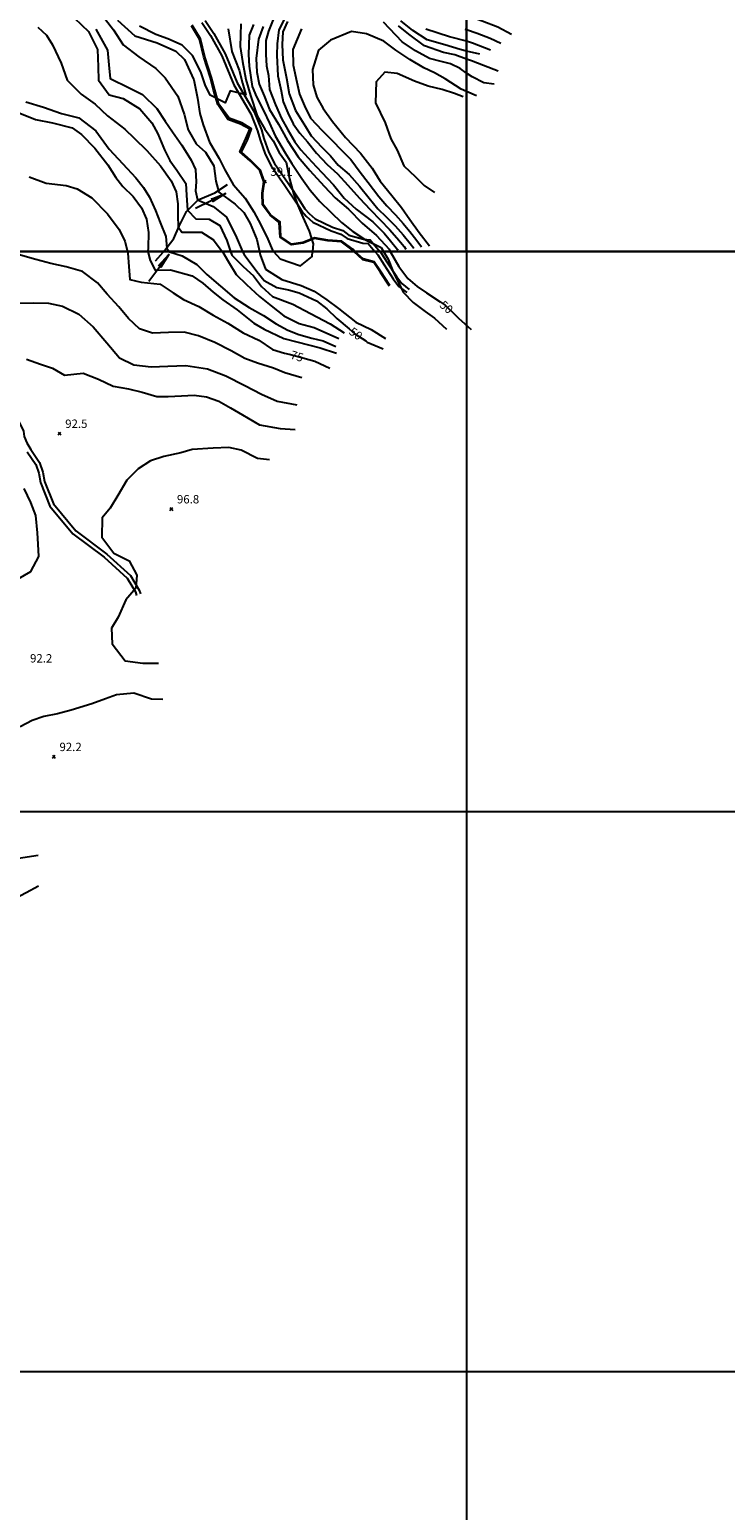
# Model space of a CAD drawing. Units: millimetres. Extents: x 318 to 12613, y -11339 to 6353.
# Drawn here: x 4998 to 5619, y -4447 to -3126 of the extents above; entities that cross this region are included whole.
import ezdxf

# ---------------------------------------------------------------- set-up
doc = ezdxf.new("R2010")
doc.units = ezdxf.units.MM
for name, color, linetype in [('COTAS_DE_ELEVACION', 7, 'Continuous'), ('CURVA_DE_NIVEL_INDICE', 23, 'Continuous'), ('CURVA_DE_NIVEL_SECUND', 53, 'Continuous'), ('DIRECCION_AGUAS', 140, 'Continuous'), ('HUELLAS', 230, 'Continuous'), ('MALLA_UTM_Y_COORD', 21, 'Continuous'), ('QUEBRADAS', 142, 'Continuous'), ('RED_VIAL_DE_TIERRA', 20, 'Continuous'), ('RIOS_Y_ESTEROS', 150, 'Continuous'), ('ROTULO_DE_CURVAS', 41, 'Continuous'), ('SENDEROS', 222, 'Continuous')]:
    doc.layers.add(name, color=color, linetype=linetype)

# ---------------------------------------------------------------- blocks, each defined once
blk = doc.blocks.new('COD010', base_point=(665942.716735, 5922945.451439))
at = {"layer": 'COTAS_DE_ELEVACION'}
for p, q in [((665941.466735, 5922944.201439), (665943.966735, 5922946.701439)), ((665941.466735, 5922946.701439), (665943.966735, 5922944.201439))]:
    blk.add_line(p, q, dxfattribs=at)
blk = doc.blocks.new('COD082', base_point=(668333.618979, 5919772.209776))
at = {"layer": 'DIRECCION_AGUAS'}
blk.add_line((668333.640469, 5919772.209776), (668333.618979, 5919802.037857), dxfattribs=at)
blk.add_lwpolyline([(668332.329581, 5919788.370235), (668333.618979, 5919802.037857), (668334.779437, 5919788.628114), (668333.597489, 5919791.464791)], close=True, dxfattribs=at)

msp = doc.modelspace()

# ---------------------------------------------------------------- linework, layer by layer
at = {"layer": 'CURVA_DE_NIVEL_INDICE'}
for points, elevation in [([(5388, -3112.9), (5390.3, -3113.6), (5402, -3117.8), (5415.9, -3123.2), (5428.1, -3129.6)], 50), ([(5056.9, -3125.2), (5067.3, -3144.1), (5068.7, -3157), (5069.9, -3169.4), (5086.7, -3177.6), (5098.5, -3183.7), (5111.4, -3196), (5118.9, -3207.5), (5125.5, -3217), (5133.7, -3228.8), (5142.1, -3242.2), (5145.9, -3250.5), (5146.5, -3261.5), (5146.1, -3269.5), (5147.9, -3277.7), (5161.8, -3283.6), (5173.4, -3292.7), (5181.8, -3309.1), (5188.1, -3323.6)], 52.5), ([(5206.5, -3122.9), (5202.3, -3134.3), (5200.1, -3151.5), (5200.9, -3163.6), (5202.7, -3174.2), (5207.2, -3184.7), (5212, -3196.9), (5220, -3210), (5228.1, -3224.7), (5237.7, -3239.3), (5248, -3251.3), (5260.9, -3265.4), (5270.6, -3275.7), (5282.6, -3285.9), (5294.9, -3298.3), (5307.5, -3309.4), (5318.8, -3321.7), (5319.8, -3323.6)], 52.5), ([(5388, -3180.9), (5383.3, -3178.8), (5368.9, -3169.6), (5359.3, -3164.3), (5349.8, -3159.7), (5337.3, -3152.2), (5325, -3143.9), (5314.1, -3136), (5298.8, -3129.3), (5285.2, -3127.2), (5266.5, -3135), (5255.8, -3143.9), (5250.4, -3161.3), (5251.2, -3174.8), (5254.2, -3186), (5260, -3196.2), (5268.4, -3207.6), (5279.9, -3222), (5293.4, -3236), (5303.7, -3249.3), (5310.8, -3261), (5321.2, -3273.6), (5329.9, -3284.3), (5337.5, -3295), (5345.7, -3306.8), (5355, -3318.6)], 77.5), ([(5388, -3125.8), (5386.8, -3125.4)], 52.5), ([(5418.8, -3137.9), (5409, -3133.5), (5397.6, -3129.1), (5388, -3125.8)], 50), ([(5396.8, -3184.7), (5388, -3180.9)], 75), ([(4997.3, -3257), (5012.7, -3262.6), (5030.5, -3264.9), (5040.3, -3267.9), (5053.4, -3275.9), (5067.5, -3290), (5077.9, -3304.1), (5082.9, -3314.5), (5085.2, -3323.6)], 77.5), ([(5085.2, -3323.6), (5085.6, -3325.2), (5086.3, -3337.1), (5087.4, -3348.7), (5097.4, -3351), (5114.4, -3352.8), (5126, -3360.5), (5135.3, -3366.6), (5149.1, -3372.8), (5161.8, -3380.4), (5174.9, -3387.8), (5188.6, -3396.2), (5202.5, -3402.8), (5214.6, -3411.2), (5225.6, -3414.5), (5229.6, -3415.5), (5239.8, -3418), (5247.2, -3420.1), (5252.6, -3421.6), (5266, -3427.9)], 77.5), ([(5188.1, -3323.6), (5189.3, -3326.5), (5200.9, -3341.6), (5207.4, -3349.6), (5218.6, -3355.8), (5228.9, -3357.8), (5238.6, -3360.6), (5254.1, -3367.7), (5263.4, -3374.9), (5272.3, -3383.5), (5283.3, -3392.8), (5288.4, -3397.2), (5298, -3403.5), (5299.4, -3404.5), (5313.6, -3410.6)], 52.5), ([(5319.8, -3323.6), (5327.5, -3337.2), (5335.6, -3347.9), (5343.8, -3355), (5352.2, -3360.6), (5364.5, -3368.7), (5368.8, -3371.6), (5378.2, -3380.6), (5380.9, -3383.2), (5392.3, -3393.2)], 52.5)]:
    msp.add_lwpolyline(points, dxfattribs=dict(at, elevation=elevation))
at = {"layer": 'CURVA_DE_NIVEL_SECUND'}
for points, elevation in [([(5038, -3115.5), (5050.3, -3127.3), (5058.4, -3143.4), (5059.2, -3158.9), (5059.5, -3170.8), (5068.8, -3184), (5081.3, -3187), (5096.4, -3196.5), (5107.1, -3208.9), (5112.2, -3218.8), (5118.2, -3233.1), (5123.2, -3242.5), (5129.3, -3251.2), (5137.4, -3263), (5137.8, -3273.5), (5138.8, -3286.9), (5146.3, -3294.6), (5158.1, -3294.9), (5167.8, -3300.4), (5174.1, -3313.9), (5177.3, -3323.6)], 57.5), ([(5060.6, -3110), (5072.6, -3125.7), (5081.4, -3139.1), (5095.3, -3149.9), (5110.5, -3160.3), (5118.8, -3168.8), (5130.3, -3185.2), (5135.9, -3201.2), (5139.3, -3215.1), (5146.7, -3227.7), (5155, -3235.1), (5162.3, -3247.1), (5164.1, -3261), (5166.9, -3270.8), (5181.4, -3281.6), (5189, -3288.9), (5194.7, -3298.6), (5200.7, -3312.9), (5203, -3323.6)], 47.5), ([(5076.3, -3117.2), (5091.9, -3131.3), (5111.8, -3137.4), (5128.4, -3145), (5136.2, -3152.4), (5144.6, -3170.4), (5147.8, -3186.7), (5149.7, -3200.5), (5152.7, -3210.6), (5158.4, -3226.1), (5167.1, -3240.6), (5172.3, -3250.8), (5179.6, -3264), (5190.4, -3276), (5198.1, -3288.3), (5204.2, -3299.9), (5210.6, -3312.6), (5214.8, -3322.5), (5215.7, -3323.6)], 42.5), ([(5215.9, -3115.1), (5211.1, -3126.9), (5208.9, -3135.5), (5208.9, -3147.9), (5209.4, -3158.1), (5211.1, -3166.7), (5212.1, -3179.1), (5217.3, -3192.8), (5222.9, -3204.9), (5228.3, -3215.1), (5234.7, -3225.9), (5240.1, -3232.9), (5249.8, -3243.6), (5258.9, -3253.3), (5269.1, -3264.1), (5278.7, -3276), (5289.6, -3286), (5304.3, -3297.1), (5314.5, -3307.2), (5320, -3314.1), (5326.4, -3321.8), (5326.8, -3322.6)], 57.5), ([(5230, -3107.2), (5220.4, -3125.7), (5218.8, -3138.2), (5218.5, -3148.6), (5219.5, -3166.8), (5222.5, -3180.2), (5224.4, -3190.2), (5228.3, -3199.9), (5233.2, -3209.8), (5239.3, -3218.1), (5246, -3225.7), (5254.1, -3236), (5263.7, -3246.1), (5272.8, -3254.4), (5282, -3264.4), (5292.3, -3276), (5302, -3286.1), (5311.1, -3295.6), (5319.1, -3304), (5325.8, -3311.5), (5332.2, -3319.1), (5333.9, -3321.6)], 62.5), ([(5228.1, -3118.4), (5224.1, -3127.7), (5223.5, -3138.9), (5224.1, -3152.7), (5227.3, -3169), (5229.7, -3182.9), (5235.2, -3197.9), (5244.1, -3212), (5249.3, -3220.6), (5258.9, -3230.5), (5266.5, -3238.3), (5273.5, -3246.6), (5283.3, -3255.1), (5292.3, -3265.3), (5301, -3276.2), (5308.7, -3285.5), (5316.3, -3292.7), (5324.4, -3300.7), (5331.5, -3308.7), (5337.8, -3316.5), (5340.9, -3320.6)], 67.5), ([(5388, -3164.4), (5382.3, -3160.5), (5373.8, -3156.2), (5365.3, -3154.1), (5355.1, -3151.4), (5342.4, -3144.5), (5330.6, -3136.5), (5313.8, -3119)], 72.5), ([(5388, -3144.8), (5382.3, -3143.4), (5368.5, -3139.2), (5353, -3134.9), (5340, -3126.5), (5329.3, -3117.8)], 62.5), ([(5005.3, -3123.4), (5012.9, -3130.7), (5018.4, -3139.3), (5025.9, -3155.6), (5031.3, -3170.7), (5043.9, -3183.2), (5056.5, -3192.3), (5067.3, -3202.7), (5083, -3214.6), (5091.3, -3222.6), (5102.6, -3233.5), (5114.7, -3247.3), (5124.2, -3260.5), (5128.7, -3270.5), (5130.3, -3281.1), (5130.1, -3291.7), (5130.4, -3301.8), (5133.8, -3306.5), (5151.2, -3306.6), (5162, -3313.4), (5169.7, -3323.6)], 62.5), ([(5175.2, -3125), (5178.3, -3145.2), (5185, -3161.8), (5188.1, -3173.3), (5190.8, -3184), (5176.9, -3180.2), (5172.6, -3191.1), (5159.2, -3184.3), (5154.6, -3174.9), (5150.6, -3163.3), (5143.2, -3148.7), (5134.2, -3139.6), (5121.4, -3133.9), (5110.5, -3130), (5096.1, -3122.6)], 37.5), ([(5186.6, -3120.5), (5186, -3140.6), (5188, -3154.1), (5191, -3170.1), (5195, -3184.6), (5201, -3202.6), (5208, -3214.6), (5215.3, -3224.9), (5220.6, -3235.2), (5226.9, -3244.1), (5229.9, -3258.7), (5233.6, -3271.8), (5237.4, -3282.5), (5241.7, -3293.1), (5247.4, -3305.6), (5251.1, -3316.9), (5250.6, -3323.6)], 42.5), ([(5197.7, -3121.1), (5194, -3130.6), (5193.4, -3148), (5194, -3158.4), (5196.6, -3176.3), (5200.5, -3185.6), (5206.9, -3198.3), (5212.2, -3209.3), (5217.2, -3220.4), (5226, -3235.5), (5231.9, -3245.2), (5240.8, -3258.4), (5248.4, -3269), (5256.9, -3279.1), (5266.7, -3288.5), (5276.4, -3297.8), (5286.6, -3305.9), (5297.9, -3313.2), (5311.9, -3320), (5314, -3323.6)], 47.5), ([(5240.5, -3124.8), (5232.8, -3143.3), (5233.3, -3157.3), (5236.4, -3172.6), (5239, -3183.4), (5243.2, -3193.7), (5248.7, -3204.6), (5259, -3215.6), (5267.3, -3224.1), (5277, -3233.8), (5284.8, -3241.5), (5293, -3252.9), (5300.1, -3262.1), (5309.6, -3274.6), (5316.8, -3282.8), (5324.6, -3291.1), (5331.5, -3298.6), (5337.4, -3306), (5343.5, -3313.9), (5347.9, -3319.6)], 72.5), ([(5388, -3152), (5377.5, -3148.2), (5367.4, -3146.1), (5350.4, -3140.2), (5336.6, -3129.7), (5327.3, -3122.3)], 67.5), ([(5388, -3136.1), (5372.7, -3132.2), (5351.7, -3125.2)], 57.5), ([(5409.5, -3143.9), (5393.5, -3137.6), (5388, -3136.1)], 55), ([(5399.9, -3147.7), (5388, -3144.8)], 60), ([(5416.4, -3162.6), (5403.1, -3157.8), (5392.4, -3153.5), (5388, -3152)], 65), ([(5384.9, -3185.6), (5377.4, -3182.7), (5366.3, -3179.1), (5353.8, -3176.1), (5341.7, -3171.7), (5326, -3164.9), (5315.2, -3163.5), (5307.2, -3172.3), (5306.6, -3190.9), (5315.5, -3208.9), (5320.5, -3223.2), (5326.2, -3233.2), (5331.9, -3247.2), (5342.4, -3257.2), (5350.1, -3264.7), (5359.3, -3270.9)], 82.5), ([(5412.7, -3174.3), (5403.6, -3173.2), (5393, -3167.9), (5388, -3164.4)], 70), ([(4994.5, -3190.2), (5010.1, -3194.9), (5026.2, -3200.4), (5041.7, -3204.4), (5056.9, -3216.1), (5068.9, -3232.4), (5076.9, -3241.1), (5085.1, -3249.7), (5092.7, -3258), (5099.4, -3266.7), (5104.9, -3275.2), (5110.2, -3287), (5114.4, -3297.8), (5119.4, -3310.2), (5120.3, -3320.8), (5122.6, -3323.6)], 67.5), ([(4989.2, -3200.1), (5003.1, -3205.9), (5018.2, -3209), (5035.7, -3213.4), (5044.1, -3219.4), (5056, -3231.5), (5067.6, -3246.4), (5074.8, -3257.6), (5081.2, -3265.8), (5090.3, -3274.7), (5097.8, -3284.6), (5102.3, -3294.9), (5104.1, -3306.8), (5103.7, -3320.4), (5103.3, -3323.6)], 72.5), ([(5240.9, -3436.6), (5225.7, -3431.9), (5215.5, -3427.8), (5201.3, -3423.4), (5190.1, -3419.1), (5177.8, -3412.3), (5163.2, -3404.9), (5148.8, -3399.1), (5135.9, -3395.8), (5121.8, -3396.1), (5107.5, -3396.5), (5096, -3392.7), (5086.2, -3383.4), (5077.5, -3373.2), (5067.1, -3361.7), (5058.6, -3351.6), (5045.2, -3341.6), (5030.6, -3337.3), (5016.8, -3334.4), (5003.3, -3330.8), (4989.6, -3327.1), (4983.2, -3323.6)], 82.5), ([(5103.3, -3323.6), (5105.5, -3331.8), (5110, -3340.5), (5123.7, -3340), (5143.1, -3345.5), (5152.4, -3351.9), (5161.7, -3360), (5170.4, -3366.9), (5183.2, -3375.8), (5198.1, -3387.6), (5207.3, -3393.1), (5224.9, -3401.4), (5236.4, -3404.4), (5257.3, -3409.6), (5272, -3414.5)], 72.5), ([(5122.6, -3323.6), (5122.7, -3324.1), (5134.2, -3327.5), (5147.1, -3335.2), (5156.2, -3344.1), (5168.3, -3354.6), (5180.5, -3365.1), (5193.9, -3373.6), (5206.7, -3380.9), (5218.1, -3388.4), (5228.4, -3394), (5238.2, -3397.9), (5249.8, -3401.2), (5260, -3403.5), (5271.4, -3408.5)], 67.5), ([(5169.7, -3323.6), (5170.3, -3324.3), (5175.4, -3333), (5182.3, -3344.2), (5191.4, -3353.2), (5203, -3364), (5213.7, -3372.3), (5224.8, -3381.1), (5238.6, -3387.9), (5252, -3391.6), (5274.1, -3401.5)], 62.5), ([(5177.3, -3323.6), (5178.5, -3327), (5188.6, -3337), (5197.7, -3345.4), (5205, -3355), (5214.7, -3363.9), (5232.9, -3370.8), (5248.7, -3379.1), (5266.1, -3388.4), (5278.7, -3396.2)], 57.5), ([(5203, -3323.6), (5203.7, -3326.8), (5208.5, -3339.5), (5223, -3348.8), (5240.2, -3354.1), (5252.1, -3359), (5263.4, -3366.8), (5273.8, -3374.6), (5289.2, -3386.7), (5302.8, -3393.2), (5315.8, -3401.3)], 47.5), ([(5215.7, -3323.6), (5221.6, -3330.4), (5239.7, -3336.6), (5250.1, -3328.1), (5250.6, -3323.6)], 42.5), ([(5314, -3323.6), (5318.1, -3330.7), (5322.4, -3342), (5331.5, -3360.1), (5340.5, -3369.2), (5351, -3377.4), (5359.3, -3383.2), (5370, -3393.1)], 47.5), ([(4986.9, -3369.9), (5001.4, -3369.4), (5014.6, -3369.9), (5027.3, -3372.5), (5041.8, -3379.7), (5054.5, -3391.1), (5066.8, -3405.1), (5078.2, -3418.5), (5090.8, -3425), (5106.4, -3426.7), (5121.2, -3426.1), (5137.2, -3425.6), (5156.7, -3428.5), (5173, -3434.8), (5189.9, -3443.4), (5204.8, -3451), (5219, -3457.2), (5236.6, -3460.5)], 87.5), ([(4995.1, -3419.8), (5007.7, -3424.2), (5018.2, -3427.9), (5029.1, -3434), (5045.6, -3432.4), (5059.4, -3437.6), (5072.4, -3443.9), (5086.1, -3446.2), (5098.4, -3449.2), (5111.4, -3453.2), (5121.5, -3453.2), (5133.5, -3452.5), (5144.8, -3452.1), (5155.9, -3453.4), (5166.9, -3457.4), (5177.1, -3463.4), (5187.9, -3469.6), (5203.1, -3478.4), (5221.6, -3481.7), (5235, -3482.6)], 92.5), ([(5212.2, -3509.8), (5201.4, -3508.5), (5186.7, -3501.1), (5175.6, -3498.7), (5161.9, -3499.3), (5142.9, -3500.4), (5132.9, -3503.3), (5117.7, -3506.7), (5105.7, -3510.7), (5094.8, -3517.8), (5084.6, -3527.8), (5076.7, -3541.4), (5069.7, -3552.7), (5062.5, -3561.5), (5062.2, -3578.6), (5073, -3592.9), (5086.7, -3599.7), (5093.7, -3612.6), (5092.6, -3624.2), (5083.8, -3634.6), (5077, -3650.2), (5071, -3659.9), (5071.5, -3673.9), (5083.1, -3689.1), (5098.8, -3691.3), (5112.8, -3691.2)], 97.5), ([(4987.7, -3616), (4999, -3609.4), (5006.2, -3596.1), (5005.5, -3585.1), (5005, -3574.9), (5003.5, -3559.3), (4998.9, -3547.8), (4993, -3535.2)], 92.5), ([(5005.6, -3863), (4988, -3865.7)], 87.5)]:
    msp.add_lwpolyline(points, dxfattribs=dict(at, elevation=elevation))
at = {"layer": 'HUELLAS'}
for points in [[(4843.2, -3323.6, 86.1), (4861.9, -3342.3, 86.1), (4884, -3366.1, 86.8), (4909, -3393.3, 88.7), (4946.7, -3429, 92.4), (4969.7, -3458, 92), (4980.6, -3468.3, 92.6), (4988.4, -3476.2, 93), (4992.3, -3484.2, 93), (4993.1, -3488.8, 93), (4995.4, -3494.5, 92.7), (4998.8, -3500.5, 92.5), (5006.6, -3512.2, 92.6), (5009.7, -3520.8, 92.6), (5011.1, -3528.9, 92.8), (5019.1, -3549, 93.7), (5039, -3573.1, 94.2), (5066.8, -3593.9, 94.5), (5088, -3612.9, 95.9), (5095.6, -3626.1, 96.4), (5096.9, -3629.4, 96.4)], [(4995.7, -3502.4, 92.5), (5003.3, -3513.9, 92.6), (5006.1, -3521.7, 92.6), (5007.6, -3529.9, 92.8), (5015.9, -3550.9, 93.7), (5036.4, -3575.7, 94.2), (5064.5, -3596.7, 94.5), (5085.1, -3615.3, 95.9), (5092.3, -3627.6, 96.4), (5093.4, -3630.7, 96.4)]]:
    msp.add_polyline3d(points, dxfattribs=at)
at = {"layer": 'MALLA_UTM_Y_COORD', "elevation": 2.5}
for points in [[(388, 676.4), (5388, 676.4), (5388, -3323.6), (388, -3323.6)], [(888, -3323.6), (5888, -3323.6), (5888, -7323.6), (888, -7323.6)]]:
    msp.add_lwpolyline(points, close=True, dxfattribs=at)
at = {"layer": 'MALLA_UTM_Y_COORD'}
msp.add_lwpolyline([(5388, 676.4), (10388, 676.4), (10388, -3323.6), (5388, -3323.6)], close=True, dxfattribs=at)
at = {"layer": 'MALLA_UTM_Y_COORD', "elevation": 2.5}
for points in [[(5388, -3323.6), (5388, -7323.6)], [(888, -3823.6), (5888, -3823.6)], [(888, -4323.6), (5888, -4323.6)]]:
    msp.add_lwpolyline(points, dxfattribs=at)
at = {"layer": 'QUEBRADAS'}
for points in [[(5117.6, -3323.6, 66.4), (5126.6, -3312, 66.4), (5131.5, -3301.2, 62.8), (5138, -3288.1, 56.6), (5148.5, -3277.6, 51.2), (5163.1, -3271.4, 46.5), (5174.7, -3263.8, 44.1)], [(5110.3, -3332.1, 72.3), (5117, -3324.3, 68), (5117.6, -3323.6, 66.4)]]:
    msp.add_polyline3d(points, dxfattribs=at)
at = {"layer": 'RED_VIAL_DE_TIERRA'}
for points in [[(5151.7, -3119.4, 36.4), (5159.3, -3130.8, 36.9), (5169.4, -3149, 37.4), (5180.1, -3174.8, 38.2), (5195.4, -3200.8, 39.2), (5201.4, -3216.1, 41.4), (5203.8, -3224, 41.7), (5208.3, -3236.7, 42.5), (5213.5, -3247.1, 43.1), (5225.8, -3264.7, 43.7), (5236.8, -3281.2, 44.9), (5240.9, -3287.6, 45.2), (5244.9, -3292.3, 45.6), (5250.7, -3297.5, 45.6), (5267, -3305.2, 45.8), (5275.9, -3308.2, 46), (5281.4, -3312.2, 46), (5295.3, -3316.3, 46.3), (5300.3, -3316.6, 46.4), (5306, -3323.6, 47.3)], [(5154.6, -3117.4, 36.4), (5162.3, -3129, 36.9), (5172.5, -3147.4, 37.4), (5183.2, -3173.2, 38.2), (5198.4, -3199, 39.2), (5204.8, -3215.2, 41.4), (5207.1, -3222.9, 41.7), (5211.6, -3235.3, 42.5), (5216.5, -3245.2, 43.1), (5228.7, -3262.7, 43.7), (5239.8, -3279.3, 44.9), (5243.7, -3285.5, 45.2), (5247.4, -3289.9, 45.6), (5252.7, -3294.5, 45.6), (5268.3, -3301.9, 45.8), (5277.5, -3305.1, 46), (5283, -3309, 46), (5295.9, -3312.8, 46.3), (5302.1, -3313.2, 46.4), (5310.6, -3323.6, 47.3)], [(5306, -3323.6, 47.3), (5308.7, -3326.8, 47.3), (5314.5, -3335.7, 47.8), (5322.6, -3348.2, 48.1), (5327.6, -3354.9, 47.7), (5334.7, -3360.4, 47.7)], [(5310.6, -3323.6, 47.3), (5311.5, -3324.7, 47.3), (5317.5, -3333.8, 47.8), (5325.5, -3346.1, 48.1), (5330.2, -3352.4, 47.7), (5336.9, -3357.6, 47.7)]]:
    msp.add_polyline3d(points, dxfattribs=at)
at = {"layer": 'RIOS_Y_ESTEROS'}
for points in [[(5287.4, -3323.6, 44), (5286, -3322.3, 44), (5276.4, -3315.2, 43.9), (5264.2, -3314.2, 43.9), (5252.3, -3312.2, 43.4), (5242.1, -3316.4, 42.9), (5231.6, -3317.9, 42.1), (5221.5, -3311, 42.1), (5220.8, -3297.7, 42), (5212.6, -3291.4, 42), (5205.8, -3282.1, 41.8), (5205.5, -3271.6, 41.5), (5207, -3261.6, 41.3), (5203.4, -3251.4, 40.8), (5194.7, -3242.8, 40.2), (5185.5, -3234.7, 40), (5190.8, -3222.9, 39.8), (5194.4, -3214.6, 39.5), (5186.3, -3209.9, 39.5), (5175, -3205.9, 38.7), (5165.8, -3192.6, 38.1), (5162.2, -3179.7, 37.4), (5159.4, -3168.8, 36.9), (5153.3, -3150.2, 36.9), (5149.5, -3134.3, 36.9), (5142.4, -3122.3, 36.4)], [(5288.4, -3323.6, 44), (5286.4, -3321.7, 44), (5276.6, -3314.5, 43.9), (5264.3, -3313.5, 43.9), (5252.2, -3311.5, 43.4), (5241.9, -3315.7, 42.9), (5231.8, -3317.2, 42.1), (5222.2, -3310.6, 42.1), (5221.5, -3297.3, 42), (5213.1, -3291, 42), (5206.5, -3281.9, 41.8), (5206.1, -3271.7, 41.5), (5207.7, -3261.5, 41.3), (5204, -3251, 40.8), (5195.2, -3242.3, 40.2), (5187.2, -3235.1, 40), (5192.5, -3224.3, 39.8), (5196.1, -3214.2, 39.5), (5187.3, -3208.8, 39.5), (5175.9, -3204.6, 38.7), (5166.7, -3192.2, 38.1), (5163.2, -3179.5, 37.4), (5160.3, -3168.5, 36.9), (5154.2, -3150, 36.9), (5150.4, -3133.9, 36.9), (5143.1, -3121.6, 36.4)], [(5319.1, -3354.6, 45.2), (5311.1, -3342.5, 45), (5305.2, -3333.5, 44.6), (5295.3, -3331.1, 44.2), (5287.4, -3323.6, 44)], [(5319.6, -3354.2, 45.2), (5311.7, -3342.2, 45), (5305.6, -3332.9, 44.6), (5295.6, -3330.4, 44.2), (5288.4, -3323.6, 44)]]:
    msp.add_polyline3d(points, dxfattribs=at)
at = {"layer": 'SENDEROS'}
for points in [[(5116.8, -3723.7, 96.4), (5106.6, -3723.2, 96.9), (5090.9, -3718, 96.8), (5075.4, -3719.4, 96.7), (5065.5, -3723, 96.7), (5053.5, -3727.6, 97.4), (5034.8, -3733.2, 97.2), (5022.6, -3736.3, 97), (5010.5, -3738.9, 97), (5000.2, -3742.5, 97), (4989.3, -3748, 96.9)], [(5005.7, -3890.3, 79.2), (4994.8, -3896.3, 78.4), (4985.1, -3901.3, 77.5), (4977.4, -3907.9, 76), (4968.6, -3917.3, 75.8), (4959, -3922.7, 75), (4948.7, -3930.6, 74.5), (4940.2, -3943.1, 74.5), (4932.1, -3952.4, 74.3), (4924.7, -3961.8, 74.1), (4917.8, -3972.5, 74.1), (4913, -3983.1, 73.4), (4910.2, -3995.1, 73.3), (4906.9, -4009, 73.2), (4902.6, -4021.3, 73.2), (4898.9, -4032.4, 73.3), (4900.2, -4042.9, 73.6), (4895.8, -4054.2, 72), (4881.8, -4060.2, 71), (4866.6, -4058.1, 69.3), (4851.1, -4059.6, 68.1), (4836.8, -4061.4, 65.9)]]:
    msp.add_polyline3d(points, dxfattribs=at)

# ---------------------------------------------------------------- block references
at = {"layer": 'COTAS_DE_ELEVACION'}
for p in [(5207.8, -3261.2, 41.6), (5024.6, -3486.2, 95), (5124.4, -3553.6, 99.3), (5019.5, -3774.7, 94.7)]:
    msp.add_blockref('COD010', p, dxfattribs=at)
at = {"layer": 'DIRECCION_AGUAS'}
for p, rotation in [((5146.1, -3285.1, 2.5), 295.9999999927455), ((5104.3, -3350.2, 2.5), 322.999999985309)]:
    msp.add_blockref('COD082', p, dxfattribs=dict(at, rotation=rotation))

# ---------------------------------------------------------------- texts
at = {"layer": 'COTAS_DE_ELEVACION'}
for s, p in [('39.1', (5212.8, -3256.2, 41.6)), ('92.5', (5029.6, -3481.2, 95)), ('96.8', (5129.4, -3548.6, 99.3)), ('92.2', (4998.2, -3690.6, 94.7)), ('92.2', (5024.5, -3769.7, 94.7))]:
    msp.add_text(s, height=7.5, dxfattribs=at).set_placement(p)
at = {"layer": 'ROTULO_DE_CURVAS'}
for s, rotation, p in [('50', 320, (5363.3, -3372.6, 2.5)), ('50', 324, (5282.4, -3396.8, 2.5)), ('75', 343, (5230.1, -3419.1, 2.5))]:
    msp.add_text(s, height=7.5, rotation=rotation, dxfattribs=at).set_placement(p)

doc.saveas('drawing.dxf')
